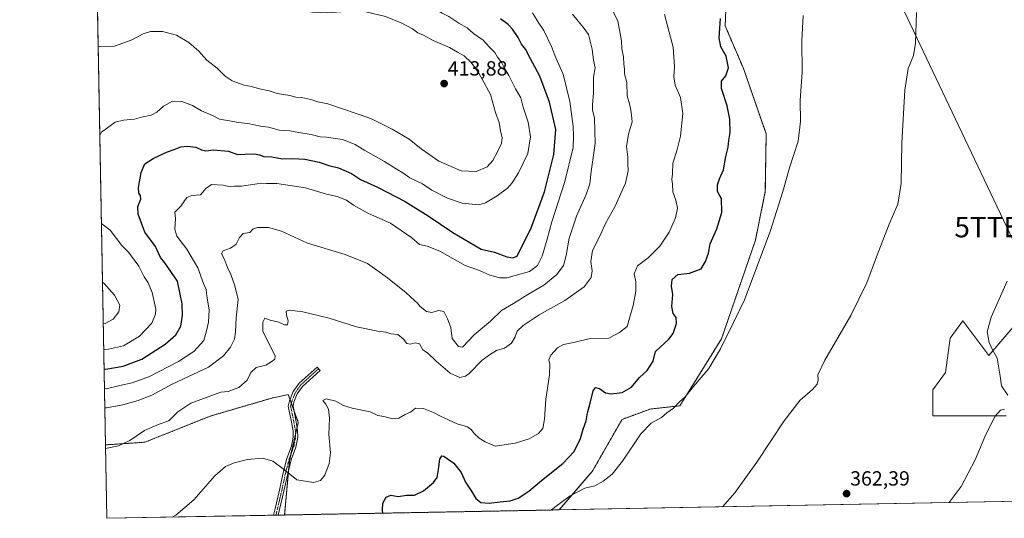
# Model space of a CAD drawing. Units: metres. Extents: x 628548 to 632027, y 4694916 to 4697294.
# Drawn here: x 628555 to 629036, y 4694916 to 4695160 of the extents above; entities that cross this region are included whole.
import ezdxf
from ezdxf.enums import TextEntityAlignment as Align

# ---------------------------------------------------------------- set-up
doc = ezdxf.new("R2010")
doc.units = ezdxf.units.M
doc.header["$MEASUREMENT"] = 0
doc.linetypes.add('TRAZO_Y_PUNTO', pattern=[1, 0.5, -0.25, 0, -0.25])
doc.linetypes.add('TRAZOS', pattern=[0.75, 0.5, -0.25])
doc.layers.get('0').update_dxf_attribs({"lineweight": 5})
for name, color, linetype, lineweight in [('Arbolado forestal', 92, 'TRAZOS', 0), ('Arbolado forestal CxS', 92, 'Continuous', 0), ('Camino', 19, 'Continuous', 0), ('Camino Cxs', 19, 'Continuous', 0), ('Camino eje', 39, 'TRAZO_Y_PUNTO', 13), ('Carátula', 7, 'Continuous', 5), ('Comarca CxS', 133, 'Continuous', 0), ('Comunidad Autónoma CxS', 142, 'Continuous', 0), ('Cultivos herbáceos CxS', 92, 'Continuous', 0), ('Curva de nivel maestra', 36, 'Continuous', 30), ('Curva de nivel normal', 36, 'Continuous', 0), ('Matorral', 135, 'Continuous', 0), ('Matorral CxS', 135, 'Continuous', 0), ('Municipio CxS', 142, 'Continuous', 0), ('Provincia CxS', 1, 'Continuous', 0), ('Punto de cota en terreno', 7, 'Continuous', 0), ('Rótulo de punto de cota en terreno', 19, 'Continuous', 0), ('Tendido', 6, 'Continuous', 0), ('Torre de tendido puntual', 7, 'Continuous', 0)]:
    doc.layers.add(name, color=color, linetype=linetype, lineweight=lineweight)
doc.styles.add('Arial', font='txt', dxfattribs={"height": 0.2})

# ---------------------------------------------------------------- blocks, each defined once
blk = doc.blocks.new('*U170')
at = {"layer": 'Curva de nivel normal', "color": 36, "linetype": 'Continuous', "lineweight": 0}
blk.add_polyline3d([(628629.78, 4694916.98, 380), (628631.59, 4694917.91, 380), (628640.45, 4694925.49, 380), (628650.72, 4694937.22, 380), (628655.92, 4694941.74, 380), (628660.18, 4694943.46, 380), (628666.55, 4694945.12, 380), (628673.96, 4694945.85, 380), (628679.04, 4694944.38, 380), (628683.98, 4694940.65, 380), (628690.78, 4694935.12, 380), (628698.79, 4694933.93, 380), (628702.21, 4694934.86, 380), (628704.36, 4694937.5, 380), (628706.57, 4694943.24, 380), (628707.14, 4694948.42, 380), (628706.32, 4694957.45, 380), (628706.69, 4694965.26, 380), (628706.22, 4694969.76, 380), (628704.9, 4694972.22, 380), (628703.48, 4694973.99, 380), (628705.09, 4694974.73, 380), (628709.81, 4694973.68, 380), (628713.5, 4694971.56, 380), (628717.81, 4694970.16, 380), (628726.58, 4694968.42, 380), (628730.33, 4694966.63, 380), (628733.25, 4694966.07, 380), (628737.67, 4694964.96, 380), (628740.51, 4694965.36, 380), (628743.62, 4694967.12, 380), (628746.18, 4694968.24, 380), (628748.58, 4694970.13, 380), (628752.57, 4694970.08, 380), (628757.53, 4694968.02, 380), (628760.83, 4694966.36, 380), (628768.94, 4694962.6, 380), (628774.09, 4694961.03, 380), (628775.96, 4694959.67, 380), (628777.28, 4694957.78, 380), (628779.67, 4694955.54, 380), (628782.69, 4694953.81, 380), (628787.64, 4694951.7, 380), (628797.25, 4694953.08, 380), (628804.1, 4694955.24, 380), (628808.79, 4694957.77, 380), (628810.89, 4694960.24, 380), (628811.64, 4694964.91, 380), (628812.26, 4694974.63, 380), (628814.07, 4694986.45, 380), (628814.28, 4694991.64, 380), (628813.74, 4694993.88, 380), (628814.78, 4694996.14, 380), (628817.92, 4694999.66, 380), (628820.94, 4695001.35, 380), (628826.55, 4695002.47, 380), (628834.01, 4695004.26, 380), (628843.11, 4695004.35, 380), (628848.33, 4695007.17, 380), (628851.95, 4695010.17, 380), (628853.12, 4695014.25, 380), (628855, 4695020.3, 380), (628856.32, 4695027.43, 380), (628856.31, 4695031.96, 380), (628855.41, 4695035.91, 380), (628857, 4695039.74, 380), (628862.25, 4695043.59, 380), (628867.98, 4695049.44, 380), (628872.45, 4695056.17, 380), (628875.64, 4695063.25, 380), (628876.58, 4695067.9, 380), (628875.84, 4695071.83, 380), (628874.23, 4695075.9, 380), (628874.12, 4695079.59, 380), (628873.87, 4695081.96, 380), (628874.22, 4695084.75, 380), (628874.3, 4695089.96, 380), (628876.18, 4695095.92, 380), (628877.98, 4695103.14, 380), (628879.14, 4695114.16, 380), (628878.06, 4695121.94, 380), (628875.49, 4695128.08, 380), (628874.75, 4695132.05, 380), (628875.14, 4695137.03, 380), (628874.44, 4695146.6, 380), (628871.94, 4695156.37, 380), (628870.18, 4695162.58, 380)], dxfattribs=at)
blk = doc.blocks.new('*U171')
at = {"layer": 'Curva de nivel normal', "color": 36, "linetype": 'Continuous', "lineweight": 0}
blk.add_polyline3d([(628814.91, 4694920.44, 370), (628816.67, 4694921.88, 370), (628824.21, 4694927.38, 370), (628831.42, 4694931.06, 370), (628836.22, 4694932.34, 370), (628840.35, 4694934.47, 370), (628844.62, 4694937.96, 370), (628849.68, 4694944.3, 370), (628858.74, 4694957.61, 370), (628863.73, 4694962.88, 370), (628868.76, 4694965.72, 370), (628871.35, 4694967.91, 370), (628874.56, 4694970.24, 370), (628877.72, 4694973.44, 370), (628880.37, 4694975.7, 370), (628884.36, 4694980.78, 370), (628891.84, 4694989.58, 370), (628897.56, 4694999.13, 370), (628903.9, 4695012.11, 370), (628909.3, 4695023.13, 370), (628914.93, 4695038.33, 370), (628922.07, 4695056.98, 370), (628928.04, 4695076.11, 370), (628931.26, 4695087.56, 370), (628935.48, 4695100.64, 370), (628936.65, 4695110.24, 370), (628936.55, 4695120.54, 370), (628937.38, 4695134.37, 370), (628937.33, 4695149.74, 370), (628937.91, 4695162.05, 370)], dxfattribs=at)
blk = doc.blocks.new('*U174')
at = {"layer": 'Curva de nivel normal', "color": 36, "linetype": 'Continuous', "lineweight": 0}
blk.add_polyline3d([(628898.48, 4694921.99, 365), (628904.53, 4694928.91, 365), (628915.38, 4694943.77, 365), (628928.63, 4694964.1, 365), (628936.46, 4694974.1, 365), (628942.5, 4694979.33, 365), (628944.82, 4694981.92, 365), (628945.2, 4694984.01, 365), (628945.06, 4694986.54, 365), (628948.52, 4694993.72, 365), (628961.23, 4695015.52, 365), (628969.07, 4695031.38, 365), (628973.68, 4695044.08, 365), (628979.9, 4695060.04, 365), (628984.22, 4695069.92, 365), (628985.79, 4695079.92, 365), (628986.08, 4695099.92, 365), (628987.58, 4695125.6, 365), (628989.22, 4695136.15, 365), (628991.78, 4695142.48, 365), (628992.81, 4695148.48, 365), (628993.36, 4695163.6, 365)], dxfattribs=at)
blk = doc.blocks.new('*U175')
at = {"layer": 'Curva de nivel normal', "color": 36, "linetype": 'Continuous', "lineweight": 0}
for points in [[(628594.51, 4695103.48, 405), (628595.34, 4695105.13, 405), (628601.98, 4695109.89, 405), (628606.12, 4695111, 405), (628611.44, 4695111.36, 405), (628614.91, 4695112.43, 405), (628619.57, 4695113.39, 405), (628622.42, 4695114.81, 405), (628625.61, 4695117.79, 405), (628630.08, 4695120.13, 405), (628634.57, 4695120.09, 405), (628639.82, 4695118.13, 405), (628644.23, 4695115.5, 405), (628649.49, 4695113.19, 405), (628652.91, 4695111.42, 405), (628657.85, 4695110.64, 405), (628662, 4695109.77, 405), (628666.78, 4695109.23, 405), (628673.01, 4695107.96, 405), (628676.94, 4695107.57, 405), (628682.16, 4695106.1, 405), (628687.29, 4695105.69, 405), (628691.72, 4695104.85, 405), (628697.72, 4695103.86, 405), (628702.05, 4695102.74, 405), (628705.15, 4695102.57, 405), (628708.42, 4695102.07, 405), (628713.01, 4695101.49, 405), (628719.27, 4695099.04, 405), (628723.99, 4695096.17, 405), (628733.55, 4695090.76, 405), (628739.66, 4695086.74, 405), (628742.4, 4695085.14, 405), (628745.93, 4695082.79, 405), (628752.07, 4695079.8, 405), (628756.57, 4695076.69, 405), (628764.32, 4695072.81, 405), (628771.46, 4695070.33, 405), (628779.54, 4695069.54, 405), (628782.89, 4695070.46, 405), (628788.54, 4695073.93, 405), (628793.57, 4695077.66, 405), (628795.93, 4695080.27, 405), (628798.94, 4695085.15, 405), (628803.44, 4695094.67, 405), (628804.88, 4695102.78, 405), (628803.68, 4695109.92, 405), (628801.27, 4695117.22, 405), (628800.04, 4695121.83, 405), (628797.49, 4695126.2, 405), (628794.22, 4695132.81, 405), (628792.27, 4695136.01, 405), (628790.88, 4695138.89, 405), (628788.7, 4695141.78, 405), (628787.39, 4695144.01, 405), (628784.82, 4695146.58, 405), (628781.66, 4695149.96, 405), (628776.92, 4695153.24, 405), (628773.88, 4695155.99, 405), (628769.8, 4695158.33, 405), (628765, 4695161.5, 405), (628761.69, 4695163.18, 405), (628756.56, 4695166.23, 405), (628750.97, 4695169.13, 405), (628747.64, 4695171.52, 405), (628743.36, 4695173.04, 405), (628739.08, 4695175.09, 405), (628732.82, 4695176.24, 405), (628726.02, 4695177.98, 405), (628714.61, 4695179.69, 405), (628709.73, 4695179.86, 405), (628706.19, 4695180.29, 405), (628702.24, 4695180.09, 405), (628697.51, 4695180.93, 405), (628690.33, 4695181.38, 405), (628684.64, 4695181.32, 405), (628680.41, 4695182.4, 405), (628674.1, 4695183.03, 405), (628667.41, 4695184.36, 405), (628658.05, 4695187.86, 405), (628649.03, 4695192.89, 405), (628643.81, 4695196.65, 405), (628638.57, 4695198.91, 405), (628634.46, 4695202.02, 405), (628631.44, 4695206.5, 405), (628627.53, 4695209.97, 405), (628620.56, 4695218.02, 405), (628613.5, 4695225.19, 405), (628607.92, 4695229.15, 405), (628598.44, 4695232.31, 405), (628592.98, 4695233.3, 405), (628592.12, 4695233.39, 405)], [(628596.43, 4694998.92, 405), (628597.3, 4694998.72, 405), (628606.07, 4695000.64, 405), (628613.97, 4695005.46, 405), (628619.89, 4695011.79, 405), (628621.65, 4695016.1, 405), (628621.8, 4695018.56, 405), (628620.15, 4695026.79, 405), (628618.11, 4695031.45, 405), (628616.21, 4695034.42, 405), (628613.5, 4695039.64, 405), (628608.5, 4695046.38, 405), (628605.34, 4695049.74, 405), (628599.62, 4695057.11, 405), (628596.17, 4695059.84, 405), (628595.3, 4695060.5, 405)]]:
    blk.add_polyline3d(points, dxfattribs=at)
blk = doc.blocks.new('*U176')
at = {"layer": 'Curva de nivel normal', "color": 36, "linetype": 'Continuous', "lineweight": 0}
blk.add_polyline3d([(628596.78, 4694979.83, 395), (628597.65, 4694979.67, 395), (628604.24, 4694981.24, 395), (628610.33, 4694982.54, 395), (628618.74, 4694985.68, 395), (628632.9, 4694992.96, 395), (628640.38, 4694997.97, 395), (628645.27, 4695003.28, 395), (628646.58, 4695007.96, 395), (628647.51, 4695012.28, 395), (628647.84, 4695018.25, 395), (628646.8, 4695025, 395), (628646.46, 4695028.25, 395), (628645.18, 4695031.11, 395), (628642.3, 4695038.79, 395), (628636.96, 4695047.97, 395), (628632.2, 4695054.22, 395), (628631.16, 4695057.51, 395), (628631.43, 4695062.8, 395), (628631.09, 4695065.96, 395), (628634.07, 4695068.97, 395), (628637.06, 4695073.1, 395), (628639.42, 4695074.16, 395), (628643.66, 4695074.36, 395), (628646.22, 4695077.59, 395), (628649.04, 4695079.48, 395), (628654.72, 4695079.11, 395), (628658.12, 4695078.38, 395), (628660.28, 4695078.62, 395), (628663.73, 4695078.61, 395), (628671.27, 4695079.79, 395), (628675.88, 4695080.01, 395), (628680.9, 4695079.91, 395), (628694.91, 4695077.88, 395), (628705.25, 4695074.82, 395), (628710.49, 4695073.58, 395), (628715.04, 4695071.9, 395), (628718.31, 4695069.43, 395), (628725.77, 4695065.24, 395), (628736.48, 4695060.66, 395), (628746.82, 4695053.44, 395), (628750.64, 4695050.21, 395), (628754.32, 4695049.44, 395), (628760.6, 4695046.89, 395), (628772.95, 4695039.95, 395), (628779.94, 4695037.46, 395), (628784.9, 4695035.12, 395), (628789.9, 4695033.83, 395), (628793.25, 4695033.88, 395), (628804.25, 4695037.04, 395), (628808.25, 4695039.9, 395), (628810.45, 4695044.47, 395), (628813.02, 4695052.82, 395), (628815.3, 4695061.25, 395), (628821.6, 4695080.95, 395), (628825.61, 4695097.61, 395), (628825.84, 4695103.22, 395), (628825.62, 4695107.82, 395), (628823.97, 4695120.06, 395), (628820.8, 4695133.44, 395), (628817.14, 4695141.39, 395), (628814.99, 4695146.93, 395), (628811.34, 4695154.65, 395), (628808.52, 4695158.8, 395), (628805.77, 4695163.4, 395)], dxfattribs=at)
blk = doc.blocks.new('*U178')
at = {"layer": 'Curva de nivel normal', "color": 36, "linetype": 'Continuous', "lineweight": 0}
for points in [[(628593.71, 4695146.77, 410), (628594.57, 4695146.93, 410), (628601.66, 4695147.11, 410), (628609.78, 4695150.08, 410), (628615.68, 4695153.15, 410), (628619.32, 4695154.28, 410), (628625.08, 4695154.24, 410), (628632.02, 4695152.43, 410), (628638.04, 4695148.94, 410), (628642.8, 4695144.66, 410), (628646.78, 4695140.17, 410), (628651.88, 4695136.34, 410), (628655.73, 4695132.43, 410), (628659.13, 4695130.12, 410), (628664.98, 4695128.03, 410), (628668.51, 4695127.39, 410), (628672.46, 4695126.21, 410), (628677.13, 4695125.18, 410), (628681.13, 4695124, 410), (628687.24, 4695122.98, 410), (628690.28, 4695122.15, 410), (628693.13, 4695122, 410), (628697.63, 4695121.04, 410), (628700.91, 4695119.88, 410), (628705.92, 4695118.97, 410), (628726.86, 4695111.76, 410), (628737.27, 4695106.6, 410), (628745.6, 4695101.62, 410), (628751.49, 4695096.86, 410), (628755.14, 4695094.38, 410), (628760.06, 4695090.83, 410), (628770.92, 4695086.21, 410), (628778.25, 4695085.82, 410), (628783.58, 4695088.2, 410), (628786.38, 4695091.14, 410), (628788.89, 4695095.71, 410), (628790.62, 4695099.59, 410), (628790.9, 4695102.21, 410), (628790.14, 4695105.75, 410), (628789.45, 4695109.8, 410), (628787.77, 4695114.61, 410), (628785.23, 4695123.52, 410), (628781.18, 4695130.93, 410), (628779.66, 4695133.89, 410), (628778.04, 4695135.94, 410), (628775.88, 4695139.02, 410), (628772.4, 4695142.42, 410), (628769.23, 4695144.14, 410), (628765.26, 4695146.45, 410), (628757.35, 4695149.86, 410), (628752.5, 4695152.52, 410), (628749.78, 4695153.62, 410), (628747.18, 4695155.53, 410), (628742.01, 4695158.31, 410), (628734.02, 4695161.5, 410), (628724.48, 4695163.83, 410), (628714.49, 4695164.05, 410), (628705.89, 4695163.29, 410), (628698.36, 4695163.66, 410), (628687.47, 4695165.12, 410), (628680.85, 4695165.07, 410), (628677.91, 4695165.74, 410), (628674.45, 4695166.77, 410), (628667.19, 4695166.06, 410), (628661.77, 4695166.79, 410), (628654, 4695170.5, 410), (628645.75, 4695175.29, 410), (628640.55, 4695177.85, 410), (628631.24, 4695183.15, 410), (628625.66, 4695187.61, 410), (628621.17, 4695190.41, 410), (628617.62, 4695194.26, 410), (628612.76, 4695202.73, 410), (628610.15, 4695208.02, 410), (628607.93, 4695209.75, 410), (628605.66, 4695211.69, 410), (628603.53, 4695214.49, 410), (628601.57, 4695215.7, 410), (628593.28, 4695217, 410), (628592.42, 4695217.03, 410)], [(628596.2, 4695011.66, 410), (628597.06, 4695011.51, 410), (628601.01, 4695013.77, 410), (628603.8, 4695017.25, 410), (628604.25, 4695020.59, 410), (628601.63, 4695025.48, 410), (628596.7, 4695031.1, 410), (628595.83, 4695031.71, 410)]]:
    blk.add_polyline3d(points, dxfattribs=at)
blk = doc.blocks.new('*U180')
at = {"layer": 'Curva de nivel normal', "color": 36, "linetype": 'Continuous', "lineweight": 0}
for points in [[(629037.48, 4695032.2, 360), (629029.75, 4695014.7, 360), (629027.81, 4695007.53, 360), (629028.7, 4695002.34, 360), (629030.39, 4694998.65, 360), (629032.6, 4694994.67, 360), (629034.14, 4694985.79, 360), (629034.78, 4694981.1, 360), (629037.85, 4694976.49, 360)], [(629036.33, 4694969.64, 360), (629034.27, 4694969.29, 360), (629031.6, 4694966.17, 360), (629026.69, 4694956.24, 360), (629021.96, 4694944.97, 360), (629015.02, 4694932, 360), (629009.8, 4694924.74, 360), (629009.24, 4694924.06, 360)]]:
    blk.add_polyline3d(points, dxfattribs=at)
blk = doc.blocks.new('*U181')
at = {"layer": 'Curva de nivel normal', "color": 36, "linetype": 'Continuous', "lineweight": 0}
blk.add_polyline3d([(628597.33, 4694950.33, 385), (628598.18, 4694950.68, 385), (628603.65, 4694951.86, 385), (628609.23, 4694954.39, 385), (628616.36, 4694959.33, 385), (628623.57, 4694962.47, 385), (628628.24, 4694964.05, 385), (628632.57, 4694968.49, 385), (628638.91, 4694972.62, 385), (628653.61, 4694977.97, 385), (628657.16, 4694978.34, 385), (628662.46, 4694980.24, 385), (628666.5, 4694983.92, 385), (628668.3, 4694987.68, 385), (628670.89, 4694990.14, 385), (628675.57, 4694991.23, 385), (628678.24, 4694992.83, 385), (628679.93, 4694994.13, 385), (628680.13, 4694995.81, 385), (628678.49, 4694998.83, 385), (628674.09, 4695007.77, 385), (628674.13, 4695012.18, 385), (628675.06, 4695014.15, 385), (628677.7, 4695013.14, 385), (628681.87, 4695012.27, 385), (628684.75, 4695010.99, 385), (628686.15, 4695011, 385), (628686.56, 4695012.84, 385), (628685.67, 4695015.7, 385), (628685.57, 4695017.62, 385), (628687.11, 4695018.05, 385), (628693.65, 4695017.32, 385), (628706.54, 4695014.13, 385), (628719.9, 4695009.97, 385), (628730.22, 4695007.78, 385), (628734.16, 4695007.37, 385), (628736.58, 4695006.52, 385), (628740.06, 4695006.14, 385), (628742.82, 4695003.98, 385), (628744.39, 4695001.85, 385), (628746.3, 4695001.4, 385), (628748.53, 4695002.08, 385), (628750.57, 4695001.57, 385), (628752.32, 4694998.66, 385), (628754.57, 4694997.24, 385), (628758.76, 4694993.16, 385), (628765.54, 4694987.28, 385), (628770.25, 4694985.21, 385), (628773.11, 4694985.81, 385), (628774.92, 4694987.08, 385), (628781.29, 4694993.67, 385), (628784.74, 4694996.28, 385), (628788.29, 4694998.44, 385), (628792.16, 4694999.57, 385), (628795.46, 4695002.01, 385), (628797.34, 4695005.13, 385), (628798.37, 4695007.83, 385), (628801.16, 4695010.63, 385), (628808.98, 4695015.86, 385), (628821.53, 4695022.89, 385), (628831.07, 4695029.52, 385), (628834.47, 4695034.12, 385), (628834.98, 4695037.35, 385), (628834.29, 4695041.93, 385), (628835.01, 4695047.28, 385), (628838.56, 4695053.9, 385), (628841.53, 4695060.74, 385), (628845.99, 4695068.65, 385), (628851.12, 4695080.11, 385), (628852.51, 4695086.17, 385), (628852.32, 4695089.64, 385), (628852.3, 4695092.79, 385), (628851.68, 4695097.98, 385), (628852.58, 4695104.07, 385), (628854.44, 4695110.1, 385), (628854.06, 4695113.39, 385), (628853.82, 4695115.83, 385), (628853.08, 4695118.86, 385), (628851.98, 4695122.76, 385), (628851.83, 4695129.26, 385), (628850.74, 4695133.6, 385), (628850.66, 4695135.93, 385), (628850.38, 4695138.26, 385), (628850.2, 4695141.93, 385), (628849.45, 4695145.8, 385), (628849.18, 4695149.7, 385), (628848.33, 4695155, 385), (628847.48, 4695159.27, 385), (628843.62, 4695167.44, 385)], dxfattribs=at)
blk = doc.blocks.new('5PATER')
at = {"layer": 'Carátula', "linetype": 'Continuous', "lineweight": 5}
h = blk.add_hatch(color=250, dxfattribs=at)
edge = h.paths.add_edge_path()
edge.add_ellipse((0, 0.01), major_axis=(-1.33, -1.34), ratio=0.999422, start_angle=0, end_angle=360)
blk = doc.blocks.new('5TTEND')
blk.add_text('5TTEND', height=10).set_placement((0, 0), align=Align.MIDDLE_CENTER)

msp = doc.modelspace()

# ---------------------------------------------------------------- linework, layer by layer
at = {"layer": 'Arbolado forestal', "color": 92, "linetype": 'TRAZOS', "lineweight": 0}
for points in [[(628597.29, 4694952.28, 385.42), (628591.22, 4695282.14, 390.65)], [(628818.52, 4694920.5, 369.5), (628819.14, 4694920.94, 369.5), (628834.97, 4694939.34, 371.18), (628849.51, 4694964.74, 372), (628863.18, 4694969.75, 370.87), (628877.8, 4694971.37, 369.55), (628898, 4695004.01, 370.18), (628914.62, 4695052.31, 370.76), (628919.45, 4695076.02, 371.08), (628919.89, 4695104.18, 371.85), (628908.79, 4695136.13, 373.7), (628899.86, 4695156.98, 374.46), (628900.67, 4695176.21, 374.49)], [(628684.75, 4694918.01, 377.03), (628686.65, 4694939.63, 380.1), (628687.07, 4694944.33, 380.55), (628687.86, 4694947.78, 380.83), (628690.06, 4694957.4, 381.4), (628690.85, 4694960.87, 381.58), (628691.4, 4694963.28, 381.73), (628689.21, 4694969.37, 381.91), (628688.05, 4694972.6, 381.96), (628687.42, 4694974.35, 381.96), (628686.53, 4694976.82, 381.9), (628678.52, 4694975.14, 382.6), (628648.39, 4694966.32, 382.94), (628616.53, 4694953.57, 383.91), (628597.29, 4694952.28, 385.42)], [(628818.52, 4694920.5, 369.5), (628684.75, 4694918.01, 377.03)]]:
    msp.add_polyline3d(points, dxfattribs=at)
at = {"layer": 'Arbolado forestal CxS', "color": 92, "linetype": 'Continuous', "lineweight": 0}
msp.add_polyline3d([(628900.67, 4695176.21, 374.49), (628899.86, 4695156.98, 374.46), (628908.79, 4695136.13, 373.7), (628919.89, 4695104.18, 371.85), (628919.45, 4695076.02, 371.08), (628914.62, 4695052.31, 370.76), (628898, 4695004.01, 370.18), (628877.8, 4694971.37, 369.55), (628863.18, 4694969.75, 370.87), (628849.51, 4694964.74, 372), (628834.97, 4694939.34, 371.18), (628819.14, 4694920.94, 369.5), (628818.52, 4694920.5, 369.5), (628684.75, 4694918.01, 377.03), (628687.07, 4694944.33, 380.55), (628691.4, 4694963.28, 381.73), (628686.53, 4694976.82, 381.9), (628678.52, 4694975.14, 382.6), (628648.39, 4694966.32, 382.94), (628616.53, 4694953.57, 383.91), (628597.29, 4694952.28, 385.42), (628591.22, 4695282.14, 390.65)], dxfattribs=at)
at = {"layer": 'Camino', "color": 19, "linetype": 'Continuous', "lineweight": 0}
for points in [[(628680.52, 4694917.93, 376.8), (628679.37, 4694917.91, 376.74), (628680.14, 4694921.21, 377.13), (628682.25, 4694930.18, 378.44), (628683.93, 4694937.99, 379.65), (628685.83, 4694945.58, 380.5), (628688.14, 4694951.7, 381.06), (628688.98, 4694956.03, 381.32), (628688.88, 4694959.19, 381.48), (628687.97, 4694964.11, 381.79), (628686.55, 4694971.22, 382.05), (628687.18, 4694973.75, 382.02), (628688.97, 4694978.29, 381.58), (628691.86, 4694982.36, 381.25), (628700.57, 4694990.32, 381.48), (628702.08, 4694988.67, 381.4), (628693.55, 4694980.87, 381.15), (628690.96, 4694977.21, 381.47), (628689.32, 4694973.07, 381.87), (628688.85, 4694971.17, 381.92), (628690.21, 4694964.35, 381.77), (628691.11, 4694959.44, 381.48), (628691.23, 4694955.85, 381.38), (628690.31, 4694951.09, 381.19), (628687.97, 4694944.91, 380.71), (628686.12, 4694937.48, 379.79), (628684.44, 4694929.69, 378.64), (628682.33, 4694920.7, 377.19), (628681.68, 4694917.95, 376.85)], [(628681.68, 4694917.95, 376.85), (628680.52, 4694917.93, 376.8)]]:
    msp.add_polyline3d(points, dxfattribs=at)
at = {"layer": 'Camino Cxs', "color": 19, "linetype": 'Continuous', "lineweight": 0}
msp.add_polyline3d([(628680.52, 4694917.93, 376.8), (628679.37, 4694917.91, 376.74), (628680.14, 4694921.21, 377.13), (628682.25, 4694930.18, 378.44), (628683.93, 4694937.99, 379.65), (628685.83, 4694945.58, 380.5), (628688.14, 4694951.7, 381.06), (628688.98, 4694956.03, 381.32), (628688.88, 4694959.19, 381.48), (628687.97, 4694964.11, 381.79), (628686.55, 4694971.22, 382.05), (628687.18, 4694973.75, 382.02), (628688.97, 4694978.29, 381.58), (628691.86, 4694982.36, 381.25), (628700.57, 4694990.32, 381.48), (628702.08, 4694988.67, 381.4), (628693.55, 4694980.87, 381.15), (628690.96, 4694977.21, 381.47), (628689.32, 4694973.07, 381.87), (628688.85, 4694971.17, 381.92), (628690.21, 4694964.35, 381.77), (628691.11, 4694959.44, 381.48), (628691.23, 4694955.85, 381.38), (628690.31, 4694951.09, 381.19), (628687.97, 4694944.91, 380.71), (628686.12, 4694937.48, 379.79), (628684.44, 4694929.69, 378.64), (628682.33, 4694920.7, 377.19), (628681.68, 4694917.95, 376.85), (628680.52, 4694917.93, 376.8)], close=True, dxfattribs=at)
at = {"layer": 'Camino eje', "color": 39, "linetype": 'TRAZO_Y_PUNTO', "lineweight": 13}
msp.add_polyline3d([(628701.33, 4694989.5, 381.44), (628692.71, 4694981.62, 381.2), (628691.41, 4694979.79, 381.32), (628689.97, 4694977.75, 381.53), (628689.07, 4694975.48, 381.76), (628688.25, 4694973.41, 381.95), (628687.7, 4694971.2, 381.98), (628689.09, 4694964.23, 381.78), (628689.55, 4694961.77, 381.64), (628690, 4694959.32, 381.48), (628690.05, 4694957.74, 381.41), (628690.11, 4694955.94, 381.35), (628689.23, 4694951.4, 381.12), (628688.06, 4694948.31, 380.88), (628686.9, 4694945.25, 380.58), (628685.95, 4694941.45, 380.18), (628685.03, 4694937.74, 379.72), (628684.19, 4694933.83, 379.09), (628683.35, 4694929.94, 378.54), (628682.29, 4694925.44, 377.78), (628681.24, 4694920.96, 377.15), (628680.91, 4694919.58, 376.99), (628680.52, 4694917.93, 376.8)], dxfattribs=at)
at = {"layer": 'Comarca CxS', "color": 133, "linetype": 'Continuous', "lineweight": 0}
msp.add_polyline3d([(632027.47, 4694980.33, 409.58), (628597.95, 4694916.39, 381.28), (628555.4, 4697229.66, 405.56)], dxfattribs=at)
msp.add_polyline3d([(632027.47, 4694980.33, 409.58), (628597.95, 4694916.39, 381.28), (628555.4, 4697229.66, 405.56)], dxfattribs=at)
at = {"layer": 'Comunidad Autónoma CxS', "color": 142, "linetype": 'Continuous', "lineweight": 0}
msp.add_polyline3d([(632027.47, 4694980.33, 409.58), (628597.95, 4694916.39, 381.28), (628555.4, 4697229.66, 405.56), (631983.78, 4697293.59, 389.56), (632027.47, 4694980.33, 409.58)], close=True, dxfattribs=at)
msp.add_polyline3d([(632027.47, 4694980.33, 409.58), (628597.95, 4694916.39, 381.28), (628555.4, 4697229.66, 405.56), (631983.78, 4697293.59, 389.56), (632027.47, 4694980.33, 409.58)], close=True, dxfattribs=at)
at = {"layer": 'Cultivos herbáceos CxS', "color": 92, "linetype": 'Continuous', "lineweight": 0}
for points in [[(629061.84, 4694925.04, 357.39), (628818.52, 4694920.5, 369.5), (628819.14, 4694920.94, 369.5), (628834.97, 4694939.34, 371.18), (628849.51, 4694964.74, 372), (628863.18, 4694969.75, 370.87), (628877.8, 4694971.37, 369.55), (628898, 4695004.01, 370.18), (628914.62, 4695052.31, 370.76), (628919.45, 4695076.02, 371.08), (628919.89, 4695104.18, 371.85), (628908.79, 4695136.13, 373.7), (628899.86, 4695156.98, 374.46), (628900.67, 4695176.21, 374.49)], [(628818.52, 4694920.5, 369.5), (628819.14, 4694920.94, 369.5), (628834.97, 4694939.34, 371.18), (628849.51, 4694964.74, 372), (628863.18, 4694969.75, 370.87), (628877.8, 4694971.37, 369.55), (628898, 4695004.01, 370.18), (628914.62, 4695052.31, 370.76), (628919.45, 4695076.02, 371.08), (628919.89, 4695104.18, 371.85), (628908.79, 4695136.13, 373.7), (628899.86, 4695156.98, 374.46), (628900.67, 4695176.21, 374.49)], [(629041.32, 4695010.81, 359.02), (629028.65, 4694996.02, 360.21), (629015.97, 4695012.92, 361.11), (629009.64, 4695004.47, 362.22), (629007.52, 4694987.58, 364.11), (629001.19, 4694979.13, 363.79), (629001.19, 4694966.45, 363.12), (629020.2, 4694966.45, 360.8), (629037.1, 4694966.45, 359.88)], [(629037.1, 4694966.45, 359.88), (629020.2, 4694966.45, 360.8), (629001.19, 4694966.45, 363.12), (629001.19, 4694979.13, 363.79), (629007.52, 4694987.58, 364.11), (629009.64, 4695004.47, 362.22), (629015.97, 4695012.92, 361.11), (629028.65, 4694996.02, 360.21), (629041.32, 4695010.81, 359.02)], [(628684.75, 4694918.01, 377.03), (628686.65, 4694939.63, 380.1), (628687.07, 4694944.33, 380.55), (628687.86, 4694947.78, 380.83), (628690.06, 4694957.4, 381.4), (628690.85, 4694960.87, 381.58), (628691.4, 4694963.28, 381.73), (628689.21, 4694969.37, 381.91), (628688.05, 4694972.6, 381.96), (628687.42, 4694974.35, 381.96), (628686.53, 4694976.82, 381.9), (628678.52, 4694975.14, 382.6), (628648.39, 4694966.32, 382.94), (628616.53, 4694953.57, 383.91), (628597.29, 4694952.28, 385.42)], [(628684.75, 4694918.01, 377.03), (628681.68, 4694917.95, 376.85), (628680.52, 4694917.93, 376.8), (628597.95, 4694916.39, 381.28), (628597.29, 4694952.28, 385.42)], [(629061.84, 4694925.04, 357.39), (628818.52, 4694920.5, 369.5)]]:
    msp.add_polyline3d(points, dxfattribs=at)
msp.add_polyline3d([(628684.75, 4694918.01, 377.03), (628597.95, 4694916.39, 381.28), (628597.29, 4694952.28, 385.42), (628616.53, 4694953.57, 383.91), (628648.39, 4694966.32, 382.94), (628678.52, 4694975.14, 382.6), (628686.53, 4694976.82, 381.9), (628691.4, 4694963.28, 381.73), (628687.07, 4694944.33, 380.55), (628684.75, 4694918.01, 377.03)], close=True, dxfattribs=at)
at = {"layer": 'Curva de nivel maestra', "color": 36, "linetype": 'Continuous', "lineweight": 30}
for points in [[(628596.61, 4694989.41, 400), (628597.47, 4694989.22, 400), (628605.97, 4694990.71, 400), (628615.07, 4694994.14, 400), (628626.48, 4695001.52, 400), (628631.57, 4695006.03, 400), (628634.02, 4695010.31, 400), (628634.96, 4695015.6, 400), (628634.71, 4695021.25, 400), (628632.52, 4695032.2, 400), (628626.31, 4695041.15, 400), (628624.21, 4695043.76, 400), (628621.63, 4695049.18, 400), (628616.56, 4695056.24, 400), (628613.28, 4695064.96, 400), (628613.09, 4695068.77, 400), (628614.58, 4695072.26, 400), (628614.45, 4695074.13, 400), (628613.53, 4695075.21, 400), (628613.38, 4695078.06, 400), (628614.66, 4695085.34, 400), (628616.55, 4695089.66, 400), (628620.53, 4695092.25, 400), (628627.16, 4695095.31, 400), (628630.8, 4695096.52, 400), (628634.04, 4695097.84, 400), (628637.14, 4695098.26, 400), (628641.34, 4695097.69, 400), (628644.14, 4695096.35, 400), (628646.29, 4695096, 400), (628650.09, 4695096.44, 400), (628657.32, 4695095.7, 400), (628661.78, 4695094.14, 400), (628665.32, 4695094.34, 400), (628670.05, 4695094.4, 400), (628672.51, 4695094.03, 400), (628674.62, 4695093.24, 400), (628678.52, 4695092.98, 400), (628683.75, 4695092, 400), (628688.76, 4695092.15, 400), (628694.64, 4695091.89, 400), (628701.58, 4695090.39, 400), (628706.29, 4695088.84, 400), (628711.07, 4695087.65, 400), (628717.35, 4695084.84, 400), (628721.86, 4695081.99, 400), (628730.16, 4695078.13, 400), (628743.68, 4695071.13, 400), (628754.83, 4695064.2, 400), (628766.84, 4695055.98, 400), (628780.74, 4695047.88, 400), (628787.16, 4695046.41, 400), (628793.21, 4695044.15, 400), (628796.24, 4695043.62, 400), (628798.29, 4695044.52, 400), (628800.21, 4695048.59, 400), (628805.02, 4695057.91, 400), (628811.71, 4695075.89, 400), (628816.23, 4695094.19, 400), (628817.12, 4695106.35, 400), (628814.1, 4695119.74, 400), (628809.42, 4695132.34, 400), (628804.82, 4695140.85, 400), (628802.36, 4695145.63, 400), (628800.39, 4695148.07, 400), (628798.87, 4695151.3, 400), (628796.08, 4695155.38, 400), (628793.83, 4695157.66, 400), (628790.19, 4695160.47, 400)], [(628732.68, 4694918.9, 375), (628732.5, 4694920.34, 375), (628732.67, 4694923.79, 375), (628734.27, 4694926.7, 375), (628736.58, 4694927.65, 375), (628740.25, 4694927.13, 375), (628744.25, 4694927.66, 375), (628748.25, 4694927.72, 375), (628752.58, 4694929.81, 375), (628757.4, 4694933.87, 375), (628759.16, 4694936.34, 375), (628759.9, 4694940.24, 375), (628760.47, 4694945.24, 375), (628761.53, 4694946.89, 375), (628762.56, 4694946.82, 375), (628767.3, 4694943.36, 375), (628770.9, 4694938.8, 375), (628773.13, 4694934.02, 375), (628775.96, 4694929.67, 375), (628778.06, 4694926, 375), (628780.54, 4694924.12, 375), (628784.58, 4694923.73, 375), (628790.06, 4694924.49, 375), (628794.82, 4694924.92, 375), (628798.72, 4694926.22, 375), (628803.97, 4694929.59, 375), (628810.14, 4694934.87, 375), (628820.64, 4694943.17, 375), (628826.18, 4694949.08, 375), (628829.3, 4694955.38, 375), (628830.6, 4694959.97, 375), (628832.06, 4694963.94, 375), (628832.59, 4694967.95, 375), (628833.9, 4694972.59, 375), (628835.45, 4694978.68, 375), (628836.49, 4694980.36, 375), (628838.5, 4694979.79, 375), (628841.4, 4694977.77, 375), (628844.22, 4694977.2, 375), (628849.62, 4694977.91, 375), (628854.18, 4694980.44, 375), (628857.98, 4694985.23, 375), (628861.7, 4694988.59, 375), (628864.64, 4694993.13, 375), (628865.88, 4694997.92, 375), (628872.41, 4695003.92, 375), (628874.41, 4695006.69, 375), (628876.16, 4695011.56, 375), (628875.98, 4695014.43, 375), (628874.49, 4695016.43, 375), (628873.9, 4695019.94, 375), (628874.25, 4695025.7, 375), (628873.72, 4695029.86, 375), (628874, 4695033.14, 375), (628876.81, 4695035.55, 375), (628882.39, 4695036.15, 375), (628888.08, 4695038.22, 375), (628890.22, 4695041.92, 375), (628891.66, 4695045.92, 375), (628892.59, 4695050.55, 375), (628895.8, 4695057.77, 375), (628898.23, 4695065.88, 375), (628898.1, 4695072.68, 375), (628896.92, 4695074.58, 375), (628896.12, 4695076.11, 375), (628896.11, 4695079.36, 375), (628897.02, 4695082.21, 375), (628899.06, 4695086.59, 375), (628900.21, 4695093.25, 375), (628901.38, 4695097.77, 375), (628901.62, 4695101.03, 375), (628902.23, 4695104.89, 375), (628902.08, 4695111.41, 375), (628900.79, 4695117.94, 375), (628898.12, 4695126.44, 375), (628898.15, 4695130.02, 375), (628900.12, 4695132.62, 375), (628901.42, 4695136.44, 375), (628900.41, 4695142.14, 375), (628897.82, 4695146.8, 375), (628896.86, 4695151.08, 375), (628897.61, 4695160.59, 375)]]:
    msp.add_polyline3d(points, dxfattribs=at)
at = {"layer": 'Curva de nivel normal', "color": 36, "linetype": 'Continuous', "lineweight": 0}
msp.add_polyline3d([(628596.96, 4694970.39, 390), (628597.82, 4694970.37, 390), (628605.77, 4694971.9, 390), (628613.24, 4694974.02, 390), (628619.91, 4694976.59, 390), (628629.92, 4694981.92, 390), (628647.58, 4694990.3, 390), (628654.99, 4694995.83, 390), (628658.28, 4694999.96, 390), (628660.22, 4695003.86, 390), (628660.84, 4695007.43, 390), (628661.16, 4695014.37, 390), (628662.11, 4695023.26, 390), (628660.4, 4695029.97, 390), (628658.49, 4695035.5, 390), (628656.87, 4695038.88, 390), (628655.32, 4695042.8, 390), (628653.88, 4695045.66, 390), (628654.82, 4695047.16, 390), (628658.32, 4695048.34, 390), (628661.16, 4695050.3, 390), (628662.68, 4695053.59, 390), (628664.59, 4695055.52, 390), (628667.72, 4695055.97, 390), (628669.29, 4695057.61, 390), (628671.58, 4695058.43, 390), (628676.82, 4695058.5, 390), (628683.27, 4695056.72, 390), (628695.88, 4695050.83, 390), (628714.25, 4695045.24, 390), (628725.15, 4695040.94, 390), (628729.74, 4695037.56, 390), (628734.92, 4695033.92, 390), (628744.1, 4695026.52, 390), (628748.1, 4695022.74, 390), (628749.69, 4695021.44, 390), (628750.97, 4695019.83, 390), (628753.95, 4695017.49, 390), (628756.58, 4695016.96, 390), (628759.97, 4695017.92, 390), (628762.43, 4695017.48, 390), (628764.27, 4695013.9, 390), (628765.97, 4695009.57, 390), (628766.58, 4695004.21, 390), (628769.65, 4695000.38, 390), (628771.56, 4695000.06, 390), (628777.23, 4695006.09, 390), (628785.24, 4695012.75, 390), (628790.58, 4695017.9, 390), (628796.44, 4695021.36, 390), (628803.56, 4695025.76, 390), (628811.31, 4695030.25, 390), (628817.7, 4695035.59, 390), (628820.93, 4695039.94, 390), (628822.3, 4695044.81, 390), (628823.66, 4695053.22, 390), (628827.28, 4695064.07, 390), (628832, 4695074.54, 390), (628833.79, 4695079.75, 390), (628834.49, 4695085.88, 390), (628836.42, 4695099.56, 390), (628836.09, 4695111.83, 390), (628835.15, 4695115.9, 390), (628835.02, 4695118.51, 390), (628835.5, 4695124.08, 390), (628835.56, 4695131.9, 390), (628836.34, 4695136.51, 390), (628835.52, 4695140.2, 390), (628834.9, 4695145.59, 390), (628833.09, 4695152.79, 390), (628830.52, 4695156.3, 390), (628828.14, 4695159.3, 390), (628825.25, 4695162.73, 390)], dxfattribs=at)
at = {"layer": 'Matorral', "color": 135, "linetype": 'Continuous', "lineweight": 0}
msp.add_polyline3d([(629037.1, 4694966.45, 359.88), (629020.2, 4694966.45, 360.8), (629001.19, 4694966.45, 363.12), (629001.19, 4694979.13, 363.79), (629007.52, 4694987.58, 364.11), (629009.64, 4695004.47, 362.22), (629015.97, 4695012.92, 361.11), (629028.65, 4694996.02, 360.21), (629041.32, 4695010.81, 359.02)], dxfattribs=at)
at = {"layer": 'Matorral CxS', "color": 135, "linetype": 'Continuous', "lineweight": 0}
msp.add_polyline3d([(629037.1, 4694966.45, 359.88), (629020.2, 4694966.45, 360.8), (629001.19, 4694966.45, 363.12), (629001.19, 4694979.13, 363.79), (629007.52, 4694987.58, 364.11), (629009.64, 4695004.47, 362.22), (629015.97, 4695012.92, 361.11), (629028.65, 4694996.02, 360.21), (629041.32, 4695010.81, 359.02)], dxfattribs=at)
at = {"layer": 'Municipio CxS', "color": 142, "linetype": 'Continuous', "lineweight": 0}
msp.add_polyline3d([(629883.09, 4694940.35, 346.96), (628597.95, 4694916.39, 381.28), (628555.4, 4697229.66, 405.56)], dxfattribs=at)
msp.add_polyline3d([(629883.09, 4694940.35, 346.96), (628597.95, 4694916.39, 381.28), (628555.4, 4697229.66, 405.56)], dxfattribs=at)
at = {"layer": 'Provincia CxS', "color": 1, "linetype": 'Continuous', "lineweight": 0}
msp.add_polyline3d([(632027.47, 4694980.33, 409.58), (628597.95, 4694916.39, 381.28), (628555.4, 4697229.66, 405.56), (631983.78, 4697293.59, 389.56), (632027.47, 4694980.33, 409.58)], close=True, dxfattribs=at)
msp.add_polyline3d([(632027.47, 4694980.33, 409.58), (628597.95, 4694916.39, 381.28), (628555.4, 4697229.66, 405.56), (631983.78, 4697293.59, 389.56), (632027.47, 4694980.33, 409.58)], close=True, dxfattribs=at)
at = {"layer": 'Tendido', "color": 6, "linetype": 'Continuous', "lineweight": 0}
msp.add_polyline3d([(629100.59, 4694925.76, 359.27), (629037.4, 4695058.67, 360.34), (628941.59, 4695260.63, 372.11), (628814.66, 4695354.34, 366), (628665.23, 4695463.26, 368.91), (628586.83, 4695520.93, 372.77)], dxfattribs=at)

# ---------------------------------------------------------------- block references
at = {"layer": 'Curva de nivel normal', "color": 36, "linetype": 'Continuous', "lineweight": 0}
for name in ['*U180', '*U171', '*U174', '*U176', '*U181', '*U170', '*U175', '*U178']:
    msp.add_blockref(name, (0, 0), dxfattribs=at)
at = {"layer": 'Punto de cota en terreno', "linetype": 'Continuous', "lineweight": 0}
for p in [(628762.64, 4695128.79, 413.88), (628959.13, 4694928.45, 362.39)]:
    msp.add_blockref('5PATER', p, dxfattribs=at)
at = {"layer": 'Torre de tendido puntual', "linetype": 'Continuous', "lineweight": 0}
msp.add_blockref('5TTEND', (629037.4, 4695058.67, 360.35), dxfattribs=at)

# ---------------------------------------------------------------- texts
at = {"layer": 'Rótulo de punto de cota en terreno', "color": 19, "linetype": 'Continuous', "lineweight": 0, "style": 'Arial'}
for s, p in [('413,88', (628764.4, 4695130.55)), ('362,39', (628960.89, 4694930.21))]:
    msp.add_text(s, height=7, dxfattribs=at).set_placement(p, align=Align.BOTTOM_LEFT)

doc.saveas('drawing.dxf')
